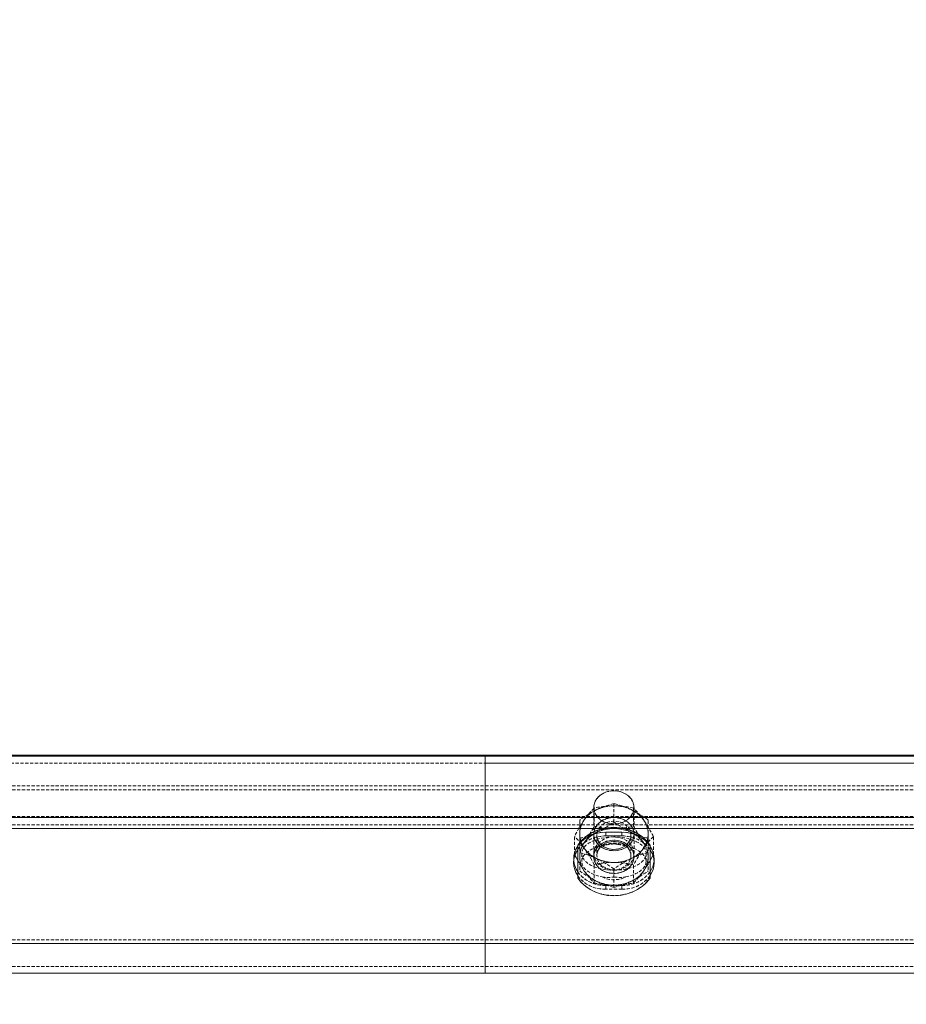
# Model space of a CAD drawing. Units: millimetres. Extents: x 1844 to 97520, y 2191 to 45777.
# Drawn here: x 36912 to 37262, y 36274 to 36663 of the extents above; entities that cross this region are included whole.
import ezdxf

# ---------------------------------------------------------------- set-up
doc = ezdxf.new("R2010")
doc.units = ezdxf.units.MM
doc.linetypes.add('HIDDEN', pattern=[1.905, 1.27, -0.635])
doc.styles.add('SLDTEXTSTYLE0', font='ROMANS', dxfattribs={"width": 0.97})
doc.dimstyles.new('SLDDIMSTYLE3', dxfattribs={"dimtxt": 465.666667, "dimasz": 349.25, "dimexe": 0, "dimexo": 0.0625, "dimgap": 116.416667, "dimtad": 0, "dimtih": 1, "dimtoh": 1, "dimdec": 0, "dimzin": 12, "dimdsep": 46, "dimtxsty": 'SLDTEXTSTYLE0', "dimsah": 1, "dimcen": 0.09, "dimadec": 0, "dimazin": 0, "dimtfac": 1, "dimtdec": 3, "dimtofl": 0, "dimtmove": 0, "dimatfit": 3, "dimfxl": 0, "dimtolj": 1, "dimtzin": 12, "dimarcsym": 0})

# ---------------------------------------------------------------- blocks, each defined once
blk = doc.blocks.new('*D26')
at = {"color": 7, "linetype": 'Continuous', "lineweight": 0}
for p, q in [((3907.36, 36842.88), (3907.36, 39184.63)), ((57247.36, 36842.88), (57247.36, 39184.63)), ((3907.36, 38835.38), (26252.61, 38835.38)), ((57247.36, 38835.38), (34902.11, 38835.38))]:
    blk.add_line(p, q, dxfattribs=at)
for points in [[(3907.36, 38835.38), (4256.61, 38770), (4256.61, 38900.76)], [(57247.36, 38835.38), (56898.11, 38900.76), (56898.11, 38770)]]:
    blk.add_solid(points, dxfattribs=at)
at = {"color": 7, "linetype": 'Continuous', "lineweight": 0, "char_height": 349.25, "attachment_point": 1, "style": 'SLDTEXTSTYLE0'}
for s, insert in [('{28 Spaces @ 1905 = }', (26601.86, 39065.67)), ('{53340}', (32926.89, 39065.67))]:
    blk.add_mtext(s, dxfattribs=dict(at, insert=insert))

msp = doc.modelspace()

# ---------------------------------------------------------------- linework, layer by layer
at = {"color": 7, "linetype": 'Continuous', "lineweight": 15}
for p, q in [((33285.63316, 36372.71758), (37413.1337, 36372.71758)), ((33285.63316, 36372.23454), (37413.1337, 36372.23454)), ((37095.63454, 36372.71758), (37095.63454, 36372.23454)), ((37095.63454, 36372.71758), (41223.13412, 36372.71758)), ((37095.63454, 36372.23454), (41223.13412, 36372.23454)), ((37095.63454, 36348.01122), (37095.63454, 36372.23454)), ((33285.63316, 36348.01122), (37413.1337, 36348.01122)), ((37095.63454, 36348.01122), (41223.13412, 36348.01122)), ((37095.63454, 36343.71682), (37095.63454, 36348.01122)), ((33556.61781, 36343.71682), (37142.14905, 36343.71682)), ((37095.63454, 36298.3019), (37095.63454, 36343.71682)), ((37095.63454, 36343.71682), (37142.14905, 36343.71682)), ((37150.71686, 36343.71682), (37358.04947, 36343.71682)), ((37150.71686, 36343.71682), (37358.04947, 36343.71682)), ((37132.14691, 36337.09928), (37132.14691, 36337.17032)), ((37132.14691, 36324.16173), (37132.14691, 36337.09928)), ((37160.7209, 36337.17032), (37160.7209, 36337.09928)), ((37160.7209, 36337.09928), (37160.7209, 36324.16173)), ((37161.79283, 36333.03138), (37160.7209, 36331.11926)), ((33285.63316, 36298.3019), (37413.1337, 36298.3019)), ((37095.63454, 36298.3019), (41223.13412, 36298.3019)), ((37095.63454, 36286.56455), (37095.63454, 36298.3019)), ((33285.63316, 36286.56455), (37413.1337, 36286.56455)), ((37095.63454, 36286.56455), (41223.13412, 36286.56455))]:
    msp.add_line(p, q, dxfattribs=at)
at = {"color": 7, "linetype": 'HIDDEN', "lineweight": 0}
for p, q in [((36300.6707, 36369.56426), (37413.1337, 36369.56426)), ((37095.63454, 36369.56426), (38189.04693, 36369.56426)), ((33285.63316, 36360.49672), (37413.1337, 36360.49672)), ((33285.63316, 36360.49672), (37413.1337, 36360.49672)), ((37095.63454, 36360.49672), (41223.13412, 36360.49672)), ((37095.63454, 36360.49672), (41223.13412, 36360.49672)), ((33285.63316, 36359.00184), (37413.1337, 36359.00184)), ((33285.63316, 36359.00184), (37413.1337, 36359.00184)), ((37095.63454, 36359.00184), (41223.13412, 36359.00184)), ((37095.63454, 36359.00184), (41223.13412, 36359.00184)), ((37146.43295, 36346.31701), (37146.43295, 36353.51296)), ((33285.63316, 36348.49425), (37413.1337, 36348.49425)), ((33285.63316, 36348.49425), (37413.1337, 36348.49425)), ((37095.63454, 36348.49425), (41223.13412, 36348.49425)), ((37095.63454, 36348.49425), (41223.13412, 36348.49425)), ((37138.49647, 36352.03334), (37138.49647, 36333.81244)), ((37138.64715, 36344.588), (37138.64715, 36351.78395)), ((37154.22066, 36344.588), (37154.22066, 36351.78395)), ((37154.37134, 36333.81244), (37154.37134, 36352.03334)), ((33285.63316, 36348.01122), (37413.1337, 36348.01122)), ((33285.63316, 36345.21171), (37413.1337, 36345.21171)), ((33285.63316, 36345.21171), (37413.1337, 36345.21171)), ((37095.63454, 36348.01122), (41223.13412, 36348.01122)), ((37095.63454, 36345.21171), (41223.13412, 36345.21171)), ((37095.63454, 36345.21171), (41223.13412, 36345.21171)), ((37132.94609, 36339.86493), (37132.94609, 36347.06088)), ((37159.92172, 36339.86493), (37159.92172, 36347.06088)), ((33285.63316, 36343.71682), (37413.1337, 36343.71682)), ((37095.63454, 36343.71682), (41223.13412, 36343.71682)), ((37130.85945, 36333.41285), (37130.85945, 36340.6088)), ((37139.68666, 36341.0308), (37139.68666, 36333.00515)), ((37142.14905, 36343.71682), (37150.71686, 36343.71682)), ((37142.14905, 36343.71682), (37150.71686, 36343.71682)), ((37143.25912, 36342.25198), (37143.25912, 36340.75709)), ((37143.25912, 36342.25198), (37149.60869, 36342.25198)), ((37143.25912, 36342.25198), (37143.25912, 36340.75709)), ((37143.25912, 36342.25198), (37143.25912, 36340.75709)), ((37143.25912, 36342.25198), (37143.25912, 36340.75709)), ((37143.25912, 36342.25198), (37143.25912, 36340.75709)), ((37149.60869, 36342.25198), (37143.25912, 36342.25198)), ((37143.25912, 36342.25198), (37143.25912, 36340.75709)), ((37143.25912, 36342.25198), (37143.25912, 36340.75709)), ((37143.25912, 36342.25198), (37143.25912, 36340.75709)), ((37149.60869, 36340.75709), (37143.25912, 36340.75709)), ((37143.25912, 36340.75709), (37149.60869, 36340.75709)), ((37149.60869, 36342.25198), (37149.60869, 36340.75709)), ((37149.60869, 36342.25198), (37149.60869, 36340.75709)), ((37149.60869, 36342.25198), (37149.60869, 36340.75709)), ((37149.60869, 36342.25198), (37149.60869, 36340.75709)), ((37149.60869, 36342.25198), (37149.60869, 36340.75709)), ((37149.60869, 36342.25198), (37149.60869, 36340.75709)), ((37149.60869, 36342.25198), (37149.60869, 36340.75709)), ((37149.60869, 36342.25198), (37149.60869, 36340.75709)), ((37153.17924, 36333.00515), (37153.17924, 36341.0308)), ((37162.00836, 36333.41285), (37162.00836, 36340.6088)), ((37132.94609, 36339.86493), (37132.94609, 36332.52402)), ((37134.50249, 36337.75683), (37134.75235, 36338.1116)), ((37158.11355, 36338.1116), (37158.39394, 36337.73967)), ((37159.92172, 36339.86493), (37159.92172, 36332.52402)), ((37130.85945, 36333.41285), (37131.55754, 36334.17197)), ((37131.14937, 36332.88356), (37130.85945, 36333.41285)), ((37133.73382, 36333.81244), (37133.73382, 36330.70155)), ((37159.13399, 36330.70155), (37159.13399, 36333.81244)), ((37162.00836, 36333.41285), (37161.79283, 36333.03138)), ((37130.55809, 36331.72914), (37130.55809, 36330.23425)), ((37130.55809, 36331.72914), (37130.55809, 36330.23425)), ((37132.94609, 36332.52402), (37132.94609, 36326.96076)), ((37138.49647, 36332.53833), (37138.49647, 36332.52402)), ((37138.64715, 36322.23769), (37138.64715, 36329.43364)), ((37154.22066, 36322.23769), (37154.22066, 36329.43364)), ((37154.37134, 36332.52402), (37154.37134, 36332.53833)), ((37159.92172, 36332.52402), (37159.92172, 36326.96076)), ((37162.30781, 36330.23425), (37162.30781, 36331.72914)), ((37162.30781, 36330.23425), (37162.30781, 36331.72914)), ((37146.43295, 36320.50868), (37146.43295, 36327.70463)), ((37143.25912, 36321.20629), (37143.25912, 36319.71141)), ((37143.25912, 36321.20629), (37149.60869, 36321.20629)), ((37143.25912, 36321.20629), (37143.25912, 36319.71141)), ((37143.25912, 36321.20629), (37143.25912, 36319.71141)), ((37143.25912, 36321.20629), (37143.25912, 36319.71141)), ((37143.25912, 36321.20629), (37143.25912, 36319.71141)), ((37143.25912, 36321.20629), (37149.60869, 36321.20629)), ((37143.25912, 36321.20629), (37143.25912, 36319.71141)), ((37143.25912, 36321.20629), (37143.25912, 36319.71141)), ((37143.25912, 36321.20629), (37143.25912, 36319.71141)), ((37149.60869, 36321.20629), (37149.60869, 36319.71141)), ((37149.60869, 36321.20629), (37149.60869, 36319.71141)), ((37149.60869, 36321.20629), (37149.60869, 36319.71141)), ((37149.60869, 36321.20629), (37149.60869, 36319.71141)), ((37149.60869, 36321.20629), (37149.60869, 36319.71141)), ((37149.60869, 36321.20629), (37149.60869, 36319.71141)), ((37149.60869, 36321.20629), (37149.60869, 36319.71141)), ((37149.60869, 36321.20629), (37149.60869, 36319.71141)), ((37149.60869, 36319.71141), (37143.25912, 36319.71141)), ((37149.60869, 36319.71141), (37143.25912, 36319.71141)), ((33285.63316, 36299.79678), (37413.1337, 36299.79678)), ((33285.63316, 36299.79678), (37413.1337, 36299.79678)), ((33285.63316, 36299.79678), (37413.1337, 36299.79678)), ((33285.63316, 36299.79678), (37413.1337, 36299.79678)), ((33285.63316, 36298.3019), (37413.1337, 36298.3019)), ((33285.63316, 36298.3019), (37413.1337, 36298.3019)), ((33285.63316, 36298.3019), (37413.1337, 36298.3019)), ((37095.63454, 36299.79678), (41223.13412, 36299.79678)), ((37095.63454, 36299.79678), (41223.13412, 36299.79678)), ((37095.63454, 36299.79678), (41223.13412, 36299.79678)), ((37095.63454, 36299.79678), (41223.13412, 36299.79678)), ((37095.63454, 36298.3019), (41223.13412, 36298.3019)), ((37095.63454, 36298.3019), (41223.13412, 36298.3019)), ((37095.63454, 36298.3019), (41223.13412, 36298.3019)), ((33285.63316, 36289.23436), (37413.1337, 36289.23436)), ((37095.63454, 36289.23436), (41223.13412, 36289.23436))]:
    msp.add_line(p, q, dxfattribs=at)
at = {"color": 7, "linetype": 'HIDDEN', "lineweight": 0, "flags": 128}
for points in [[(37146.43295, 36358.61035), (37148.14003, 36358.45633), (37149.767, 36358.00239), (37151.23756, 36357.26901), (37152.48306, 36356.29102), (37153.44627, 36355.11418), (37154.08142, 36353.79287), (37154.35989, 36352.38954), (37154.26643, 36350.96951), (37153.80676, 36349.59908), (37153.00377, 36348.34262), (37151.89178, 36347.25877), (37150.52612, 36346.39808), (37148.96782, 36345.80108), (37147.29126, 36345.49542), (37145.57464, 36345.49542), (37143.89999, 36345.80108), (37142.34169, 36346.39808), (37140.97603, 36347.25877), (37139.86404, 36348.34262), (37139.05914, 36349.59908), (37138.60138, 36350.96951), (37138.50792, 36352.38954), (37138.78639, 36353.79287), (37139.42154, 36355.11418), (37140.38475, 36356.29102), (37141.63025, 36357.26901), (37143.10081, 36358.00239), (37144.72778, 36358.45633), (37146.43295, 36358.61035)], [(37146.43295, 36345.4568), (37148.14003, 36345.61034), (37149.767, 36346.06477), (37151.23756, 36346.79767), (37152.48306, 36347.77566), (37153.44627, 36348.95297), (37154.08142, 36350.27381), (37154.35989, 36351.67762), (37154.26643, 36353.09764), (37153.80676, 36354.46759), (37153.00377, 36355.72406), (37151.89178, 36356.80839), (37150.52612, 36357.6686), (37148.96782, 36358.26608), (37147.29126, 36358.57173), (37145.57464, 36358.57173), (37143.89999, 36358.26608), (37142.34169, 36357.6686), (37140.97603, 36356.80839), (37139.86404, 36355.72406), (37139.05914, 36354.46759), (37138.60138, 36353.09764), (37138.50792, 36351.67762), (37138.78639, 36350.27381), (37139.42154, 36348.95297), (37140.38475, 36347.77566), (37141.63025, 36346.79767), (37143.10081, 36346.06477), (37144.72778, 36345.61034), (37146.43295, 36345.4568)], [(37146.43295, 36334.92108), (37148.14003, 36335.07462), (37149.767, 36335.52857), (37151.23756, 36336.26195), (37152.48306, 36337.23994), (37153.44627, 36338.41725), (37154.08142, 36339.73809), (37154.35989, 36341.14142), (37154.26643, 36342.56192), (37153.80676, 36343.93187), (37153.00377, 36345.18834), (37151.89178, 36346.27219), (37150.52612, 36347.13288), (37148.96782, 36347.73036), (37147.29126, 36348.03601), (37145.57464, 36348.03601), (37143.89999, 36347.73036), (37142.34169, 36347.13288), (37140.97603, 36346.27219), (37139.86404, 36345.18834), (37139.05914, 36343.93187), (37138.60138, 36342.56192), (37138.50792, 36341.14142), (37138.78639, 36339.73809), (37139.42154, 36338.41725), (37140.38475, 36337.23994), (37141.63025, 36336.26195), (37143.10081, 36335.52857), (37144.72778, 36335.07462), (37146.43295, 36334.92108)], [(37154.37134, 36341.49762), (37154.18632, 36340.0838), (37153.63701, 36338.73626), (37152.752, 36337.51746), (37151.57326, 36336.48511), (37150.15228, 36335.68688), (37148.55774, 36335.16046), (37146.86401, 36334.93062), (37145.14931, 36335.00739), (37143.49563, 36335.38791), (37141.97929, 36336.05405), (37140.67085, 36336.97482), (37139.63325, 36338.10683), (37138.91228, 36339.39763), (37138.54225, 36340.78666), (37138.54225, 36342.20859), (37138.91228, 36343.59761), (37139.63325, 36344.88841), (37140.67085, 36346.02042), (37141.97929, 36346.94119), (37143.49563, 36347.60734), (37145.14931, 36347.98785), (37146.86401, 36348.06462), (37148.55774, 36347.83479), (37150.15228, 36347.30836), (37151.57326, 36346.51013), (37152.752, 36345.47778), (37153.63701, 36344.25899), (37154.18632, 36342.91144), (37154.37134, 36341.49762)], [(37153.17924, 36341.0308), (37152.99805, 36342.31969), (37152.46208, 36343.53944), (37151.60187, 36344.62377), (37150.46318, 36345.5145), (37149.10515, 36346.16347), (37147.60597, 36346.53541), (37146.04195, 36346.61075), (37144.4989, 36346.38568), (37143.06076, 36345.87165), (37141.80382, 36345.09631), (37140.79674, 36344.10211), (37140.09483, 36342.94244), (37139.73244, 36341.67977), (37139.73244, 36340.38182), (37140.09483, 36339.11868), (37140.79674, 36337.95901), (37141.80382, 36336.96481), (37143.06076, 36336.18995), (37144.4989, 36335.67592), (37146.04195, 36335.45037), (37147.60597, 36335.52571), (37149.10515, 36335.89812), (37150.46318, 36336.5471), (37151.60187, 36337.43783), (37152.46208, 36338.52216), (37152.99805, 36339.74143), (37153.17924, 36341.0308)], [(37130.59051, 36330.98193), (37130.55809, 36331.72914), (37130.75073, 36333.55638), (37131.32484, 36335.3283), (37132.25944, 36336.99056), (37133.52974, 36338.49307), (37135.09567, 36339.79007), (37136.90956, 36340.84245), (37138.91418, 36341.61731), (37141.05423, 36342.09224), (37143.25912, 36342.25198)], [(37143.25912, 36342.25198), (37141.05423, 36342.09224), (37138.91418, 36341.61731), (37136.90956, 36340.84245), (37135.09567, 36339.79007), (37133.52974, 36338.49307), (37132.25944, 36336.99056), (37131.32484, 36335.3283), (37130.75073, 36333.55638), (37130.55809, 36331.72914), (37130.59051, 36330.98193)], [(37143.25912, 36340.75709), (37141.05423, 36340.59735), (37138.91418, 36340.12242), (37136.90956, 36339.34756), (37135.09567, 36338.29518), (37133.52974, 36336.99819), (37132.25944, 36335.49567), (37132.14691, 36335.32878)], [(37139.69047, 36342.20239), (37138.22372, 36341.38986), (37136.89621, 36340.42617), (37135.73273, 36339.32706), (37134.75235, 36338.1116), (37133.97224, 36336.80078), (37133.40576, 36335.41652), (37133.06244, 36333.98267), (37132.94609, 36332.52402)], [(37146.43295, 36335.44084), (37144.87846, 36335.59152), (37143.40599, 36336.03545), (37142.09755, 36336.7488), (37141.0218, 36337.69294), (37140.23979, 36338.81684), (37139.78966, 36340.05996), (37139.68666, 36341.0308)], [(37153.17924, 36341.0308), (37153.07815, 36340.05996), (37152.62802, 36338.81684), (37151.8441, 36337.69294), (37150.77026, 36336.7488), (37149.46182, 36336.03545), (37147.98935, 36335.59152), (37146.43295, 36335.44084)], [(37149.60869, 36342.25198), (37151.81358, 36342.09224), (37153.95172, 36341.61731), (37155.95825, 36340.84245), (37157.77214, 36339.79007), (37159.33807, 36338.49307), (37160.60646, 36336.99056), (37161.54297, 36335.3283), (37162.11517, 36333.55638), (37162.30781, 36331.72914), (37162.2773, 36330.98193)], [(37162.2773, 36330.98193), (37162.30781, 36331.72914), (37162.11517, 36333.55638), (37161.54297, 36335.3283), (37160.60646, 36336.99056), (37159.33807, 36338.49307), (37157.77214, 36339.79007), (37155.95825, 36340.84245), (37153.95172, 36341.61731), (37151.81358, 36342.09224), (37149.60869, 36342.25198)], [(37149.60869, 36340.75709), (37151.81358, 36340.59735), (37153.95172, 36340.12242), (37155.95825, 36339.34756), (37157.77214, 36338.29518), (37159.33807, 36336.99819), (37160.60646, 36335.49567), (37160.7209, 36335.32878)], [(37159.92172, 36332.52402), (37159.80537, 36333.98267), (37159.46205, 36335.41652), (37158.89366, 36336.80078), (37158.11355, 36338.1116), (37157.13318, 36339.32706), (37155.9716, 36340.42617), (37154.64409, 36341.38986), (37153.17734, 36342.20239)], [(37146.43295, 36340.38945), (37144.66675, 36340.22447), (37142.99019, 36339.73809), (37141.48529, 36338.95465), (37140.22835, 36337.91324), (37139.2823, 36336.66631), (37138.69484, 36335.27585), (37138.49647, 36333.81244), (37138.69484, 36332.34902), (37139.2823, 36330.95904), (37140.22835, 36329.71211), (37141.48529, 36328.6707), (37142.99019, 36327.88726), (37144.66675, 36327.40088), (37146.43295, 36327.2359)], [(37154.37134, 36332.53833), (37154.18632, 36331.12451), (37153.63701, 36329.77696), (37152.752, 36328.55817), (37151.57326, 36327.52582), (37150.15228, 36326.72759), (37148.55774, 36326.20116), (37146.86401, 36325.97133), (37145.14931, 36326.0481), (37143.49563, 36326.42861), (37141.97929, 36327.09475), (37140.67085, 36328.01553), (37139.63325, 36329.14754), (37138.91228, 36330.43834), (37138.54225, 36331.82736), (37138.54225, 36333.24929), (37138.91228, 36334.63832), (37139.63325, 36335.92912), (37140.67085, 36337.06113), (37141.97929, 36337.9819), (37143.49563, 36338.64804), (37145.14931, 36339.02856), (37146.86401, 36339.10533), (37148.55774, 36338.87549), (37150.15228, 36338.34907), (37151.57326, 36337.55084), (37152.752, 36336.51849), (37153.63701, 36335.29969), (37154.18632, 36333.95215), (37154.37134, 36332.53833)], [(37154.37134, 36332.52402), (37154.18632, 36333.93784), (37153.63701, 36335.28586), (37152.752, 36336.50418), (37151.57326, 36337.53653), (37150.15228, 36338.33476), (37148.55774, 36338.86119), (37146.86401, 36339.09102), (37145.14931, 36339.01425), (37143.49563, 36338.63374), (37141.97929, 36337.9676), (37140.67085, 36337.04682), (37139.63325, 36335.91481), (37138.91228, 36334.62401), (37138.54225, 36333.23499), (37138.54225, 36331.81306), (37138.91228, 36330.42403), (37139.63325, 36329.13323), (37140.67085, 36328.00122), (37141.97929, 36327.08045), (37143.49563, 36326.41431), (37145.14931, 36326.03379), (37146.86401, 36325.95702), (37148.55774, 36326.18733), (37150.15228, 36326.71328), (37151.57326, 36327.51151), (37152.752, 36328.54386), (37153.63701, 36329.76266), (37154.18632, 36331.1102), (37154.37134, 36332.52402)], [(37146.43295, 36338.59511), (37144.87846, 36338.44443), (37143.40599, 36338.0005), (37142.09755, 36337.28715), (37141.0218, 36336.34349), (37140.23979, 36335.21958), (37139.78966, 36333.97599), (37139.68666, 36333.00515)], [(37139.68666, 36333.00515), (37139.86977, 36334.29452), (37140.40573, 36335.51427), (37141.26594, 36336.5986), (37142.40463, 36337.48885), (37143.76076, 36338.13783), (37145.26184, 36338.51024), (37146.82587, 36338.58558), (37148.36891, 36338.36051), (37149.80705, 36337.846), (37151.06399, 36337.07114), (37152.06917, 36336.07694), (37152.77298, 36334.91727), (37153.13347, 36333.65413), (37153.13347, 36332.35665), (37152.77298, 36331.09351), (37152.06917, 36329.93384), (37151.06399, 36328.93964), (37149.80705, 36328.16478), (37148.36891, 36327.65027), (37146.82587, 36327.4252), (37145.26184, 36327.50054), (37143.76076, 36327.87295), (37142.40463, 36328.52193), (37141.26594, 36329.41218), (37140.40573, 36330.49651), (37139.86977, 36331.71626), (37139.68666, 36333.00515)], [(37146.43295, 36327.2359), (37148.19916, 36327.40088), (37149.87762, 36327.88726), (37151.38252, 36328.6707), (37152.63946, 36329.71211), (37153.58551, 36330.95904), (37154.17297, 36332.34902), (37154.37134, 36333.81244), (37154.17297, 36335.27585), (37153.58551, 36336.66631), (37152.63946, 36337.91324), (37151.38252, 36338.95465), (37149.87762, 36339.73809), (37148.19916, 36340.22447), (37146.43295, 36340.38945)], [(37153.17924, 36333.00515), (37153.07815, 36333.97599), (37152.62802, 36335.21958), (37151.8441, 36336.34349), (37150.77026, 36337.28715), (37149.46182, 36338.0005), (37147.98935, 36338.44443), (37146.43295, 36338.59511)], [(37161.32362, 36334.12572), (37161.35986, 36334.08519), (37162.00836, 36333.41285)], [(37134.75235, 36326.93644), (37133.1311, 36329.42887), (37132.14691, 36331.12498)], [(37138.49647, 36332.53833), (37138.50792, 36332.18213), (37138.78639, 36330.7788), (37139.42154, 36329.45796), (37140.38475, 36328.28065), (37141.63025, 36327.30266), (37143.10081, 36326.56928), (37144.72778, 36326.11533), (37146.43295, 36325.96179)], [(37146.43295, 36325.94748), (37144.72778, 36326.10103), (37143.10081, 36326.55545), (37141.63025, 36327.28835), (37140.38475, 36328.26634), (37139.42154, 36329.44365), (37138.78639, 36330.76449), (37138.50792, 36332.1683), (37138.49647, 36332.52402)], [(37146.43295, 36325.96179), (37148.14003, 36326.11533), (37149.767, 36326.56928), (37151.23756, 36327.30266), (37152.48306, 36328.28065), (37153.44627, 36329.45796), (37154.08142, 36330.7788), (37154.35989, 36332.18213), (37154.37134, 36332.53833)], [(37154.37134, 36332.52402), (37154.35989, 36332.1683), (37154.08142, 36330.76449), (37153.44627, 36329.44365), (37152.48306, 36328.26634), (37151.23756, 36327.28835), (37149.767, 36326.55545), (37148.14003, 36326.10103), (37146.43295, 36325.94748)], [(37143.25912, 36321.20629), (37141.05423, 36321.36651), (37138.91418, 36321.84096), (37136.90956, 36322.6163), (37135.09567, 36323.6682), (37133.52974, 36324.9652), (37132.25944, 36326.46771), (37132.14691, 36326.63508)], [(37143.25912, 36319.71141), (37141.05423, 36319.87115), (37138.91418, 36320.34608), (37136.90956, 36321.12142), (37135.09567, 36322.17332), (37133.52974, 36323.47032), (37132.25944, 36324.97283), (37132.14691, 36325.1402)], [(37149.60869, 36321.20629), (37151.81358, 36321.36651), (37153.95172, 36321.84096), (37155.95825, 36322.6163), (37157.77214, 36323.6682), (37159.33807, 36324.9652), (37160.60646, 36326.46771), (37160.7209, 36326.63508)], [(37149.60869, 36319.71141), (37151.81358, 36319.87115), (37153.95172, 36320.34608), (37155.95825, 36321.12142), (37157.77214, 36322.17332), (37159.33807, 36323.47032), (37160.60646, 36324.97283), (37160.7209, 36325.1402)], [(37132.14691, 36324.23278), (37133.50304, 36322.50472), (37135.16052, 36320.96787), (37137.08313, 36319.65848), (37139.22127, 36318.60705), (37141.53107, 36317.83791), (37143.9534, 36317.36918), (37146.43295, 36317.21135), (37148.91441, 36317.36918), (37151.33675, 36317.83791), (37153.64464, 36318.60705), (37155.78468, 36319.65848), (37157.70729, 36320.96787), (37159.36478, 36322.50472), (37160.7209, 36324.23278)]]:
    msp.add_lwpolyline(points, dxfattribs=at)
at = {"color": 7, "linetype": 'Continuous', "lineweight": 15, "flags": 128}
for points in [[(37160.7209, 36337.17032), (37159.36478, 36338.89886), (37157.70729, 36340.43523), (37155.78468, 36341.74462), (37153.64464, 36342.79653), (37151.33675, 36343.56566), (37148.91441, 36344.03439), (37146.43295, 36344.19175), (37143.9534, 36344.03439), (37141.53107, 36343.56566), (37139.22127, 36342.79653), (37137.08313, 36341.74462), (37135.16052, 36340.43523), (37133.50304, 36338.89886), (37132.14691, 36337.17032)], [(37160.7209, 36337.09928), (37159.36478, 36338.82733), (37157.70729, 36340.36418), (37155.78468, 36341.67357), (37153.64464, 36342.72548), (37151.33675, 36343.49462), (37148.91441, 36343.96335), (37146.43295, 36344.1207), (37143.9534, 36343.96335), (37141.53107, 36343.49462), (37139.22127, 36342.72548), (37137.08313, 36341.67357), (37135.16052, 36340.36418), (37133.50304, 36338.82733), (37132.14691, 36337.09928)], [(37132.14691, 36331.12498), (37131.50795, 36332.22409), (37131.14937, 36332.88356)], [(37132.14691, 36324.16173), (37133.50304, 36322.43367), (37135.16052, 36320.89683), (37137.08313, 36319.58743), (37139.22127, 36318.536), (37141.53107, 36317.76687), (37143.9534, 36317.29766), (37146.43295, 36317.1403), (37148.91441, 36317.29766), (37151.33675, 36317.76687), (37153.64464, 36318.536), (37155.78468, 36319.58743), (37157.70729, 36320.89683), (37159.36478, 36322.43367), (37160.7209, 36324.16173)]]:
    msp.add_lwpolyline(points, dxfattribs=at)
at = {"color": 7, "linetype": 'HIDDEN', "lineweight": 0}
for centre, radius, start, end in [((37145.99131, 36338.39666), 14.28295, 88.2280662, 141.8948416), ((37146.60405, 36316.92445), 35.75608, 90.2741759, 102.857838), ((37153.26615, 36322.84183), 31.4231, 102.559759, 115.596364), ((37146.4339, 36336.67849), 15.98867, 65.0540419, 114.9459437), ((37138.87949, 36320.69084), 33.68006, 64.8797446, 77.0399884), ((37146.87795, 36338.40186), 14.27786, 38.1009252, 91.7860372), ((37146.03911, 36314.8513), 37.82801, 77.5092026, 89.4034592), ((37162.38981, 36306.6636), 49.98873, 117.0063366, 126.0865835), ((37143.86624, 36340.96303), 11.03321, 112.2390801, 171.7906018), ((37162.95545, 36327.68873), 34.2292, 135.248148, 145.4820497), ((37136.52046, 36316.50355), 38.48856, 52.5545637, 64.3562182), ((37148.98792, 36340.95342), 11.04728, 8.219326, 67.714249), ((37128.70467, 36326.70856), 35.77834, 34.7170603, 44.5066994), ((37181.329, 36314.83242), 56.67095, 145.2733008, 152.9451729), ((37142.44439, 36341.49762), 9.50729, 144.0049634, 215.9950366), ((37070.05267, 36381.23692), 77.77112, 326.2969204, 331.8851385), ((37146.60301, 36379.4249), 35.73381, 257.1357344, 269.7273323), ((37123.05231, 36376.83628), 38.4458, 295.6434364, 307.4555294), ((37175.80647, 36386.61515), 49.86726, 233.9114948, 243.0130538), ((37146.03165, 36381.58414), 37.89161, 270.6068121, 282.4810382), ((37204.66426, 36370.34664), 56.63978, 207.0507739, 214.7272658), ((37093.34205, 36303.9207), 77.85292, 28.1153856, 33.6980906), ((37150.42976, 36341.49762), 9.50062, 323.9757422, 36.0242578), ((37106.60751, 36316.56794), 34.15038, 34.4981988, 44.7527831), ((37142.85325, 36327.36783), 13.39541, 88.2637066, 143.0589686), ((37125.40289, 36372.64574), 33.6375, 282.9587656, 295.13495), ((37143.86624, 36342.03221), 11.03321, 188.2093989, 247.7609197), ((37145.98855, 36329.42888), 14.27722, 88.2162866, 141.9062234), ((37146.4339, 36327.70128), 15.99237, 65.0602058, 114.93978), ((37146.88071, 36329.43407), 14.27213, 38.0895474, 91.797817), ((37150.01456, 36327.36783), 13.39541, 36.9410312, 91.7362936), ((37166.74791, 36370.5251), 31.41088, 244.4032795, 257.4483763), ((37148.98792, 36342.04182), 11.04728, 292.2857511, 351.780674), ((37188.68843, 36314.59752), 37.26992, 135.7137777, 145.1211811), ((37142.44406, 36332.52413), 9.50708, 144.0032632, 215.9967368), ((37146.4339, 36327.61559), 10.3109, 63.2580558, 116.7419203), ((37146.4339, 36327.61559), 10.3109, 63.2580558, 116.7419203), ((37151.79263, 36298.3365), 39.76467, 97.7461877, 104.5626274), ((37146.41654, 36329.28926), 8.31764, 75.9915656, 104.0733077), ((37132.41453, 36252.63179), 86.23473, 77.5038188, 80.6444112), ((37150.43009, 36332.52413), 9.50041, 323.9740414, 36.0259586), ((37126.13447, 36303.5283), 31.37671, 64.4028908, 77.4617413), ((37090.29406, 36304.94432), 54.201, 26.8607795, 34.8903265), ((37145.99018, 36344.59723), 14.28163, 218.1057046, 271.7766036), ((37146.87907, 36344.59203), 14.27654, 268.2092944, 321.8985251), ((37167.47876, 36301.32017), 33.69491, 102.9604455, 115.1151384), ((37223.10336, 36292.6275), 78.09942, 146.3194054, 151.8830416), ((37143.86593, 36333.05824), 11.03274, 188.2039698, 247.761676), ((37146.60301, 36294.59674), 35.73381, 90.2726677, 102.8642656), ((37117.51194, 36288.13652), 49.01082, 53.8362912, 63.0943139), ((37146.4339, 36346.31246), 15.98477, 245.0475533, 294.9524601), ((37169.9829, 36296.899), 38.77611, 115.6835201, 127.396791), ((37146.04295, 36292.5228), 37.80589, 77.5077447, 89.4089382), ((37148.98823, 36333.06785), 11.04681, 292.2849935, 351.7861189), ((37118.809, 36354.35752), 47.92456, 325.0981985, 330.9904746), ((37142.85443, 36334.59829), 13.39811, 216.9479826, 271.7308996), ((37142.8552, 36333.10432), 13.399, 216.9475571, 271.7274808), ((37156.33759, 36357.49823), 38.46686, 232.5481234, 244.3568308), ((37165.44702, 36348.35446), 37.42852, 214.9064207, 224.272496), ((37145.99018, 36335.62363), 14.28163, 218.1057045, 271.7766036), ((37146.87907, 36335.61843), 14.27654, 268.2092945, 321.8985249), ((37150.01338, 36334.59829), 13.39811, 268.2691003, 323.0520178), ((37150.01261, 36333.10432), 13.399, 268.2725192, 323.0524429), ((37130.5482, 36367.2589), 49.86726, 296.9869461, 306.0885053), ((37129.98832, 36346.25965), 34.12353, 315.2459648, 325.5093207), ((37146.60301, 36357.07459), 35.73381, 257.1357344, 269.7273323), ((37146.4339, 36337.33886), 15.98477, 245.0475534, 294.9524601), ((37154.09993, 36353.67167), 34.03773, 244.9545028, 256.9824532), ((37146.4339, 36333.79108), 10.31409, 243.2670081, 296.7330153), ((37146.4339, 36333.79108), 10.31409, 243.2670081, 296.7330153), ((37144.15199, 36337.6902), 13.32132, 259.8056405, 279.8591278), ((37148.8108, 36341.58345), 17.18316, 262.0457562, 277.5668778), ((37139.60677, 36351.16886), 31.41088, 282.5516241, 295.5967203), ((37146.04295, 36359.14853), 37.80589, 270.5910618, 282.4922554)]:
    msp.add_arc(centre, radius, start, end, dxfattribs=at)
at = {"color": 7, "linetype": 'Continuous', "lineweight": 15}
for centre, radius, start, end in [((37139.48412, 36330.23439), 8.93238, 145.22692, 214.77308), ((37139.48412, 36330.23439), 8.93238, 145.22692, 214.77308), ((37153.36985, 36330.23439), 8.94375, 325.2774803, 34.7225197), ((37153.36985, 36330.23439), 8.94375, 325.2774803, 34.7225197), ((37139.89856, 36331.87016), 9.35383, 185.6710341, 214.0331099), ((37139.58773, 36331.76472), 9.03764, 185.4211092, 214.582025), ((37152.98385, 36331.86213), 9.33723, 325.9575621, 354.4488621), ((37153.18197, 36331.79505), 9.13568, 325.610611, 354.6125927)]:
    msp.add_arc(centre, radius, start, end, dxfattribs=at)
at = {"color": 7, "linetype": 'HIDDEN', "lineweight": 0}
for centre, start_param, end_param in [((37146.43371, 36333.81261), 1.570796327, 4.71238898), ((37146.43371, 36330.70173), 1.944815337, 4.33836997), ((37146.43371, 36333.81261), 4.71238898, 7.853981634), ((37146.43371, 36330.70173), 5.086407991, 7.479962623)]:
    msp.add_ellipse(centre, major_axis=(12.7, 0), ratio=0.517855236, start_param=start_param, end_param=end_param, dxfattribs=at)

# ---------------------------------------------------------------- dimensions: what is measured, and where the dimension line sits
at = {"color": 7, "linetype": 'Continuous', "lineweight": 0}
dim = msp.add_linear_dim(base=(57247.35871, 38835.37693), p1=(3907.35871, 36563.48433), p2=(57247.35871, 36563.48433), text='28 Spaces @ 1905 = <>', dimstyle='SLDDIMSTYLE3', override={"dimtxt": 465.666667, "dimasz": 349.25, "dimexe": 349.25, "dimexo": 279.4, "dimgap": 335.28, "dimtad": 0, "dimtih": 1, "dimtoh": 1, "dimzin": 12, "dimtzin": 12}, dxfattribs=at)
dim.commit()
dim.dimension.update_dxf_attribs({"geometry": '*D26', "text_midpoint": (30577.35871, 38835.37693), "dimtype": 160})

doc.saveas('drawing.dxf')
